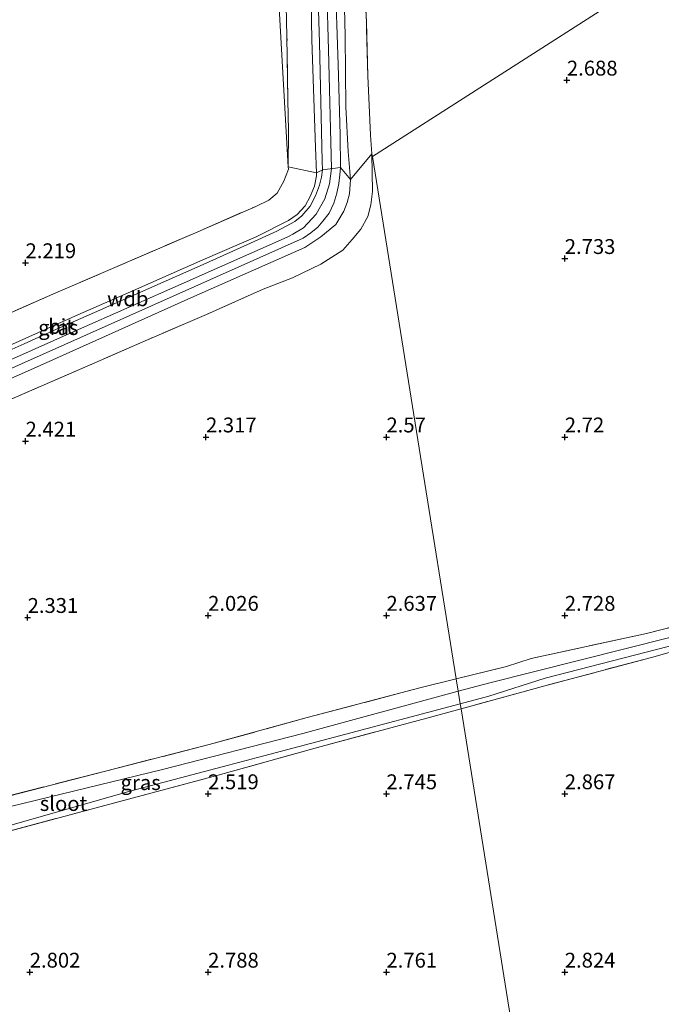
# Model space of a CAD drawing. Units: metres. Extents: x 200594 to 210000, y 493748 to 500003.
# Drawn here: x 203062 to 203170, y 494936 to 495102 of the extents above; entities that cross this region are included whole.
import ezdxf
from ezdxf.enums import TextEntityAlignment as Align

# ---------------------------------------------------------------- set-up
doc = ezdxf.new("R2010")
doc.units = ezdxf.units.M
doc.linetypes.add('IE-TERREINAFSCHEIDING', pattern=[10, 8, -2])
doc.layers.get('0').update_dxf_attribs({"lineweight": 25})
doc.layers.add('B-ME-GW-HOOGTEPUNT-S-B1', color=10, linetype='Continuous')
for name, color, linetype, lineweight in [('B-ME-GW-KRUINLIJN-L-B1', 93, 'Continuous', 18), ('B-ME-IE-GRASLAND-GV-B6', 93, 'Continuous', 18), ('B-ME-IE-GRONDWERKLIJN-GROND_INGERICHT-GV-B6', 253, 'Continuous', 18), ('B-ME-IE-HULPGEOMETRIE-L-B1', 53, 'Continuous', 18), ('B-ME-IE-TERREINAFSCHEIDING-RASTERHEKWERK-L-B1', 8, 'IE-TERREINAFSCHEIDING', 18), ('B-ME-OG-WATER-GV-B6', 153, 'Continuous', 18), ('B-ME-VH-VERH_SOORT-BITUMEN-GV-B6', 8, 'IE-TERREINAFSCHEIDING-NATUURLIJK-HOUTWAL', 18)]:
    doc.layers.add(name, color=color, linetype=linetype, lineweight=lineweight)
doc.styles.add('NLCS-ISO', font='NLCS-ISO.TTF')
doc.linetypes.add('IE-TERREINAFSCHEIDING-NATUURLIJK-HOUTWAL', pattern='A,7,-1.5,[67,NLCS.SHX,S=0.75,R=45,X=0,Y=0],-1.5,7,-1.5,[70,NLCS.SHX,S=0.75,R=0,X=0,Y=0],-1.5', length=20)

# ---------------------------------------------------------------- blocks, each defined once
blk = doc.blocks.new('hoogtepunt')
for p, q in [((-0.5, 0), (0.5, 0)), ((0, 0.5), (0, -0.5))]:
    blk.add_line(p, q)

msp = doc.modelspace()

# ---------------------------------------------------------------- linework, layer by layer
at = {"layer": 'B-ME-GW-KRUINLIJN-L-B1'}
for points in [[(203117.8309, 495074.7235, 3.9583), (203117.4733, 495079.4204, 3.9808), (203117.0739, 495086.9346, 4.0047), (203116.9283, 495098.8437, 3.9097), (203116.6164, 495113.132, 3.9183), (203116.4084, 495126.2763, 3.8408), (203115.4834, 495143.1775, 4.0823), (203114.9988, 495157.8557, 4.0562), (203114.4971, 495183.946, 3.9979), (203114.0559, 495205.4393, 3.9875), (203112.177, 495266.3033, 3.9275), (203112.1529, 495266.7381, 3.9385), (203111.2928, 495295.262, 3.9512), (203110.0353, 495354.2918, 3.9359), (203110.4729, 495358.7854, 3.9439), (203111.7914, 495361.9125, 3.9283), (203114.2708, 495363.7289, 3.9103), (203117.4786, 495364.8975, 3.918), (203121.1105, 495365.1053, 3.7927), (203122.9188, 495364.9627, 3.6895), (203124.8283, 495364.3768, 3.5482)], [(203114.6428, 495076.5453, 4.0847), (203114.1234, 495096.5371, 4.0765), (203113.6041, 495116.529, 4.0628)], [(203112.1114, 495075.8464, 3.9789), (203111.9437, 495080.1065, 3.9384), (203111.3068, 495098.1748, 3.8864), (203111.0347, 495114.3081, 3.9384)], [(203112.1114, 495075.8464, 3.9789), (203112.132, 495075.3236, 3.9839), (203111.7777, 495073.61, 3.9839), (203111.0273, 495071.8499, 4.0294), (203110.2103, 495070.2865, 4.0294), (203108.8627, 495068.8367, 4.0294), (203107.4331, 495067.808, 4.0294), (203101.9756, 495065.0666, 4.0749), (203093.0076, 495061.2247, 4.0294), (203081.3573, 495056.0481, 4.0385), (203071.947, 495051.9681, 4.0294), (203059.8466, 495046.5272, 4.0294), (203045.2643, 495039.9824, 4.0749), (203030.7038, 495033.5765, 3.9186), (203018.9333, 495028.3704, 4.0749), (203008.3711, 495024.0825, 4.2114), (203000.8217, 495022.2026, 4.3479), (202997.0742, 495021.4323, 4.4746), (202996.5371, 495021.249, 4.6175)], [(202998.4635, 495016.8541, 4.6138), (203016.7479, 495024.9544, 4.1905), (203035.0323, 495033.0547, 4.1211), (203053.3168, 495041.155, 4.1071), (203071.6012, 495049.2553, 4.1048), (203089.8856, 495057.3556, 4.0998), (203107.1777, 495065.0163, 4.0965), (203108.1243, 495065.5473, 4.0965), (203109.9322, 495066.5614, 4.0928), (203112.0751, 495068.868, 4.0878), (203113.5116, 495071.4571, 4.0848), (203114.3122, 495074.0102, 4.0856), (203114.6428, 495076.5453, 4.0847)], [(203015.8624, 495020.6129, 3.9283), (203023.5924, 495024.5554, 3.7982), (203038.9532, 495031.6563, 3.915), (203064.5062, 495042.9332, 3.9489), (203090.9852, 495054.806, 3.9443), (203110.1343, 495063.3024, 3.9496), (203112.8582, 495065.0888, 3.9606), (203115.3824, 495067.1715, 3.9024), (203116.7032, 495069.3642, 3.918), (203117.2931, 495070.8384, 3.9484), (203117.6747, 495072.2779, 3.9418), (203117.8309, 495074.7235, 3.9583)]]:
    msp.add_polyline3d(points, dxfattribs=at)
at = {"layer": 'B-ME-IE-GRASLAND-GV-B6'}
for points in [[(203111.0347, 495114.3081, 3.9384), (203111.3068, 495098.1748, 3.8864), (203111.9437, 495080.1065, 3.9384), (203112.1114, 495075.8464, 3.9789), (203107.3673, 495076.85, 2.5977), (203107.4125, 495082.9149, 2.6577), (203107.2871, 495088.0856, 2.6798), (203107.1514, 495098.7873, 2.6328), (203107.0048, 495103.9679, 2.6328)], [(203112.2579, 495111.2899, 4.034), (203112.5287, 495101.2942, 4.0457), (203112.6243, 495097.7669, 4.0458), (203112.8507, 495087.7701, 4.0593), (203113.0772, 495077.7734, 4.0509), (203113.1096, 495076.3427, 4.0481), (203112.1114, 495075.8464, 3.9789), (203111.9437, 495080.1065, 3.9384), (203111.3068, 495098.1748, 3.8864), (203111.0347, 495114.3081, 3.9384)], [(203117.8309, 495074.7235, 3.9583), (203117.4733, 495079.4204, 3.9808), (203117.0739, 495086.9346, 4.0047), (203116.9283, 495098.8437, 3.9097), (203116.6164, 495113.132, 3.9183)], [(203116.6164, 495113.132, 3.9183), (203116.9283, 495098.8437, 3.9097), (203117.0739, 495086.9346, 4.0047), (203117.4733, 495079.4204, 3.9808), (203117.8309, 495074.7235, 3.9583)], [(203117.8309, 495074.7235, 3.9583), (203116.1759, 495076.7479, 4.066), (203116.0968, 495082.2347, 4.0591), (203115.742, 495094.0444, 3.952), (203115.287, 495109.1447, 4.0591)], [(203120.0967, 495109.8263, 2.4287), (203120.5252, 495101.2476, 2.4287), (203120.7774, 495092.0676, 2.4287), (203120.9727, 495087.208, 2.4287), (203121.2292, 495082.1538, 2.4287), (203121.4287, 495079.0199, 2.4287), (203117.8309, 495074.7235, 3.9583)], [(203038.9532, 495031.6563, 3.915), (203064.5062, 495042.9332, 3.9489), (203090.9852, 495054.806, 3.9443), (203110.1343, 495063.3024, 3.9496), (203112.8582, 495065.0888, 3.9606), (203115.3824, 495067.1715, 3.9024), (203116.7032, 495069.3642, 3.918), (203117.2931, 495070.8384, 3.9484), (203117.6747, 495072.2779, 3.9418), (203117.8309, 495074.7235, 3.9583), (203121.4287, 495079.0199, 2.4287), (203121.5206, 495072.6874, 2.4774), (203121.2407, 495070.4809, 2.4915), (203120.7449, 495068.4764, 2.4294), (203119.5915, 495066.3536, 2.4833), (203118.138, 495064.6208, 2.4929), (203116.5629, 495062.8351, 2.4172), (203112.8747, 495060.4662, 2.5438), (203108.1082, 495058.2073, 2.5237), (203103.176, 495056.2486, 2.6748), (203093.6012, 495052.0142, 2.6011), (203083.6784, 495047.7663, 2.6701), (203074.8054, 495043.8897, 2.6343), (203055.6624, 495035.5766, 2.8415)], [(203052.2586, 495048.5785, 2.4035), (203068.2498, 495055.655, 2.4035), (203092.1522, 495065.9314, 2.5361), (203101.8891, 495070.1942, 2.5472), (203104.1144, 495071.2273, 2.5472), (203105.5056, 495072.4241, 2.6024), (203106.6196, 495074.4521, 2.6024), (203107.3984, 495076.4594, 2.6024), (203107.3673, 495076.85, 2.5977), (203112.1114, 495075.8464, 3.9789), (203112.132, 495075.3236, 3.9839), (203111.7777, 495073.61, 3.9839), (203111.0273, 495071.8499, 4.0294), (203110.2103, 495070.2865, 4.0294), (203108.8627, 495068.8367, 4.0294), (203107.4331, 495067.808, 4.0294), (203101.9756, 495065.0666, 4.0749), (203093.0076, 495061.2247, 4.0294), (203081.3573, 495056.0481, 4.0385), (203071.947, 495051.9681, 4.0294), (203059.8466, 495046.5272, 4.0294)], [(203055.1682, 495040.4804, 4.0026), (203109.8697, 495064.8438, 4.0164), (203111.1577, 495065.7386, 3.9923), (203112.3536, 495066.7236, 3.9706), (203113.2036, 495067.6938, 3.9516), (203114.2582, 495069.0818, 3.9187), (203115.0523, 495070.7207, 3.9572), (203115.5494, 495072.4132, 3.9559), (203115.8515, 495074.0603, 3.9658), (203116.0697, 495075.5156, 4.0225), (203116.1759, 495076.7479, 4.066), (203117.8309, 495074.7235, 3.9583), (203117.6747, 495072.2779, 3.9418), (203117.2931, 495070.8384, 3.9484), (203116.7032, 495069.3642, 3.918), (203115.3824, 495067.1715, 3.9024), (203112.8582, 495065.0888, 3.9606), (203110.1343, 495063.3024, 3.9496), (203090.9852, 495054.806, 3.9443), (203064.5062, 495042.9332, 3.9489), (203038.9532, 495031.6563, 3.915)], [(203059.8466, 495046.5272, 4.0294), (203071.947, 495051.9681, 4.0294), (203081.3573, 495056.0481, 4.0385), (203093.0076, 495061.2247, 4.0294), (203101.9756, 495065.0666, 4.0749), (203107.4331, 495067.808, 4.0294), (203108.8627, 495068.8367, 4.0294), (203110.2103, 495070.2865, 4.0294), (203111.0273, 495071.8499, 4.0294), (203111.7777, 495073.61, 3.9839), (203112.132, 495075.3236, 3.9839), (203112.1114, 495075.8464, 3.9789), (203113.1096, 495076.3427, 4.0481), (203112.9353, 495075.0843, 4.0448), (203112.5995, 495073.7742, 4.0474), (203111.9786, 495071.9566, 4.0443), (203111.0738, 495070.2248, 4.0528), (203109.6466, 495068.5792, 4.0612), (203108.5026, 495067.6345, 4.0688), (203105.474, 495066.034, 4.07), (203100.402, 495063.7345, 4.0673), (203093.0424, 495060.4503, 4.0622), (203083.8984, 495056.4039, 4.0673), (203074.7544, 495052.3576, 4.068), (203068.3642, 495049.5298, 4.0564), (203062.9408, 495047.103, 4.0417), (203053.8044, 495043.0396, 4.0694)], [(203135.9726, 494988.6619, 1.135), (203135.6388, 494990.7429, 2.4991), (203144.066, 494992.8303, 2.4596), (203148.2165, 494994.1662, 2.4596), (203167.6418, 494998.3816, 2.4596), (203186.2322, 495003.1386, 2.5961)], [(203186.4744, 495001.4386, 1.3969), (203141.2524, 494990.0953, 1.1629), (203135.9726, 494988.6619, 1.135)], [(203187.1909, 494999.6784, 2.5825), (203168.4763, 494994.3411, 2.5825), (203150.5171, 494989.592, 2.5825), (203136.4416, 494985.725, 2.5117), (203136.3122, 494986.5451, 1.3133), (203141.1094, 494987.8144, 1.3286), (203150.5996, 494990.8661, 1.2799), (203193.6997, 495001.965, 1.5031)], [(203058.5133, 494970.5976, 1.9426), (203076.6256, 494975.2488, 1.9562), (203094.0547, 494979.684, 2.0501), (203110.5764, 494984.2238, 2.1866), (203129.4996, 494989.2222, 2.5279), (203135.6388, 494990.7429, 2.4991)], [(203135.6388, 494990.7429, 2.4991), (203135.9726, 494988.6619, 1.135), (203109.8033, 494981.5571, 0.9971), (203086.2279, 494975.4798, 1.0418), (203060.6739, 494969.2665, 0.9971)], [(203032.6226, 494958.1166, 0.9971), (203080.3356, 494971.7403, 0.9971), (203115.1709, 494980.9516, 1.2457), (203136.3122, 494986.5451, 1.3133), (203136.4416, 494985.725, 2.5117), (203131.5048, 494984.3686, 2.4869), (203112.905, 494979.3874, 2.3777), (203095.5846, 494974.5524, 2.2412), (203077.9519, 494969.8556, 2.2412), (203060.0359, 494965.0387, 2.2822)]]:
    msp.add_polyline3d(points, dxfattribs=at)
at = {"layer": 'B-ME-IE-GRONDWERKLIJN-GROND_INGERICHT-GV-B6'}
for points in [[(203104.6025, 495125.3671, 2.5775), (203107.3673, 495076.85, 2.5977), (203107.3984, 495076.4594, 2.6024), (203106.6196, 495074.4521, 2.6024), (203105.5056, 495072.4241, 2.6024), (203104.1144, 495071.2273, 2.5472), (203101.8891, 495070.1942, 2.5472), (203092.1522, 495065.9314, 2.5361), (203068.2498, 495055.655, 2.4035), (203052.2586, 495048.5785, 2.4035), (203029.6527, 495038.4674, 2.3483), (203020.0715, 495034.2618, 2.293), (203011.3829, 495030.734, 2.2378), (203006.0975, 495029.5451, 2.1825), (203001.0596, 495029.1928, 2.0168), (202996.5953, 495029.3093, 1.9063), (202993.5952, 495030.9816, 1.9063)], [(203107.0048, 495103.9679, 2.6328), (203107.1514, 495098.7873, 2.6328), (203107.2871, 495088.0856, 2.6798), (203107.4125, 495082.9149, 2.6577), (203107.3673, 495076.85, 2.5977), (203104.6025, 495125.3671, 2.5775)], [(203163.228, 495105.2946, 2.723), (203121.547, 495078.591, 2.363), (203121.4287, 495079.0199, 2.4287), (203121.2292, 495082.1538, 2.4287), (203120.9727, 495087.208, 2.4287), (203120.7774, 495092.0676, 2.4287), (203120.5252, 495101.2476, 2.4287), (203120.0967, 495109.8263, 2.4287)], [(203186.2322, 495003.1386, 2.5961), (203167.6418, 494998.3816, 2.4596), (203148.2165, 494994.1662, 2.4596), (203144.066, 494992.8303, 2.4596), (203135.6388, 494990.7429, 2.4991), (203129.4127, 495029.5562, 2.57), (203121.547, 495078.591, 2.363), (203163.228, 495105.2946, 2.723)], [(203055.6624, 495035.5766, 2.8415), (203074.8054, 495043.8897, 2.6343), (203083.6784, 495047.7663, 2.6701), (203093.6012, 495052.0142, 2.6011), (203103.176, 495056.2486, 2.6748), (203108.1082, 495058.2073, 2.5237), (203112.8747, 495060.4662, 2.5438), (203116.5629, 495062.8351, 2.4172), (203118.138, 495064.6208, 2.4929), (203119.5915, 495066.3536, 2.4833), (203120.7449, 495068.4764, 2.4294), (203121.2407, 495070.4809, 2.4915), (203121.5206, 495072.6874, 2.4774), (203121.4287, 495079.0199, 2.4287), (203121.547, 495078.591, 2.363), (203129.4127, 495029.5562, 2.57), (203135.6388, 494990.7429, 2.4991), (203129.4996, 494989.2222, 2.5279), (203110.5764, 494984.2238, 2.1866), (203094.0547, 494979.684, 2.0501), (203076.6256, 494975.2488, 1.9562), (203058.5133, 494970.5976, 1.9426)], [(203175.9521, 494853.8623, 3.0036), (203163.2119, 494848.7881, 3.0036), (203158.6956, 494847.0072, 3.0036), (203152.1979, 494887.5098, 2.825), (203144.3197, 494936.6174, 2.824), (203136.4416, 494985.725, 2.5117), (203150.5171, 494989.592, 2.5825), (203168.4763, 494994.3411, 2.5825), (203187.1909, 494999.6784, 2.5825)], [(203060.0359, 494965.0387, 2.2822), (203077.9519, 494969.8556, 2.2412), (203095.5846, 494974.5524, 2.2412), (203112.905, 494979.3874, 2.3777), (203131.5048, 494984.3686, 2.4869), (203136.4416, 494985.725, 2.5117), (203144.3197, 494936.6174, 2.824), (203152.1979, 494887.5098, 2.825)]]:
    msp.add_polyline3d(points, dxfattribs=at)
at = {"layer": 'B-ME-IE-HULPGEOMETRIE-L-B1'}
for points in [[(203121.547, 495078.591, 2.363), (203163.228, 495105.2946, 2.723), (203204.909, 495131.9982, 3.214), (203246.5899, 495158.7018, 3.362), (203288.2709, 495185.4054, 3.618), (203329.9519, 495212.109, 3.79), (203354.492, 495227.831, 3.902)], [(203099.4479, 495224.3409, 2.5678), (203102.0252, 495174.854, 2.7433), (203104.6025, 495125.3671, 2.5775), (203107.3673, 495076.85, 2.5977), (203112.1114, 495075.8464, 3.9789), (203113.1096, 495076.3427, 4.0481), (203116.1759, 495076.7479, 4.066), (203117.8309, 495074.7235, 3.9583), (203121.4287, 495079.0199, 2.4287), (203121.547, 495078.591, 2.363)], [(203158.8685, 494845.9293, 3.0105), (203158.8587, 494845.9906, 2.9538), (203158.6956, 494847.0072, 3.0036), (203152.1979, 494887.5098, 2.825), (203144.3197, 494936.6174, 2.824), (203136.4416, 494985.725, 2.5117), (203136.3122, 494986.5451, 1.3133), (203135.9726, 494988.6619, 1.135), (203135.6388, 494990.7429, 2.4991), (203129.4127, 495029.5562, 2.57), (203121.547, 495078.591, 2.363)]]:
    msp.add_polyline3d(points, dxfattribs=at)
at = {"layer": 'B-ME-IE-TERREINAFSCHEIDING-RASTERHEKWERK-L-B1'}
for points in [[(203121.4287, 495079.0199, 2.4287), (203121.2292, 495082.1538, 2.4287), (203120.9727, 495087.208, 2.4287), (203120.7774, 495092.0676, 2.4287), (203120.5252, 495101.2476, 2.4287), (203120.0967, 495109.8263, 2.4287)], [(203107.3673, 495076.85, 2.5977), (203107.4125, 495082.9149, 2.6577), (203107.2871, 495088.0856, 2.6798), (203107.1514, 495098.7873, 2.6328), (203107.0048, 495103.9679, 2.6328)], [(203121.4287, 495079.0199, 2.4287), (203121.5206, 495072.6874, 2.4774), (203121.2407, 495070.4809, 2.4915), (203120.7449, 495068.4764, 2.4294), (203119.5915, 495066.3536, 2.4833), (203118.138, 495064.6208, 2.4929), (203116.5629, 495062.8351, 2.4172), (203112.8747, 495060.4662, 2.5438), (203108.1082, 495058.2073, 2.5237), (203103.176, 495056.2486, 2.6748), (203093.6012, 495052.0142, 2.6011), (203083.6784, 495047.7663, 2.6701), (203074.8054, 495043.8897, 2.6343), (203055.6624, 495035.5766, 2.8415), (203046.0412, 495031.3875, 2.6773), (203032.3152, 495025.3645, 2.7711)], [(202993.5952, 495030.9816, 1.9063), (202996.5953, 495029.3093, 1.9063), (203001.0596, 495029.1928, 2.0168), (203006.0975, 495029.5451, 2.1825), (203011.3829, 495030.734, 2.2378), (203020.0715, 495034.2618, 2.293), (203029.6527, 495038.4674, 2.3483), (203052.2586, 495048.5785, 2.4035), (203068.2498, 495055.655, 2.4035), (203092.1522, 495065.9314, 2.5361), (203101.8891, 495070.1942, 2.5472), (203104.1144, 495071.2273, 2.5472), (203105.5056, 495072.4241, 2.6024), (203106.6196, 495074.4521, 2.6024), (203107.3984, 495076.4594, 2.6024), (203107.3673, 495076.85, 2.5977)], [(203135.6388, 494990.7429, 2.4991), (203144.066, 494992.8303, 2.4596), (203148.2165, 494994.1662, 2.4596), (203167.6418, 494998.3816, 2.4596), (203186.2322, 495003.1386, 2.5961), (203202.7578, 495007.4621, 2.678), (203221.7389, 495012.5265, 2.8145), (203239.4078, 495017.3509, 2.8145), (203257.7173, 495022.4858, 2.951), (203274.2689, 495027.2568, 3.4151), (203276.8276, 495027.736, 3.6199), (203277.5469, 495023.8519, 3.4151), (203277.2887, 495023.4673, 3.3469), (203276.2711, 495022.8101, 3.2786), (203272.6495, 495022.1335, 3.1421), (203265.1074, 495020.5003, 3.0739), (203240.2015, 495013.836, 2.9374), (203219.0545, 495008.4289, 2.7326), (203205.3217, 495004.3771, 2.7872), (203187.1909, 494999.6784, 2.5825), (203168.4763, 494994.3411, 2.5825), (203150.5171, 494989.592, 2.5825), (203136.4416, 494985.725, 2.5117)], [(203136.4416, 494985.725, 2.5117), (203131.5048, 494984.3686, 2.4869), (203112.905, 494979.3874, 2.3777), (203095.5846, 494974.5524, 2.2412), (203077.9519, 494969.8556, 2.2412), (203060.0359, 494965.0387, 2.2822), (203042.3268, 494960.2374, 2.2685), (203030.4628, 494955.8622, 2.2685), (203030.0189, 494956.1541, 2.2685), (203029.1523, 494959.068, 2.2003), (203028.639, 494961.6889, 2.0916), (203028.701, 494961.8968, 2.0932), (203029.2648, 494962.3314, 2.0473), (203035.6356, 494964.1235, 2.0638), (203039.7205, 494965.5232, 2.0638), (203045.896, 494967.4033, 2.0638), (203058.5133, 494970.5976, 1.9426), (203076.6256, 494975.2488, 1.9562), (203094.0547, 494979.684, 2.0501), (203110.5764, 494984.2238, 2.1866), (203129.4996, 494989.2222, 2.5279), (203135.6388, 494990.7429, 2.4991)]]:
    msp.add_polyline3d(points, dxfattribs=at)
at = {"layer": 'B-ME-OG-WATER-GV-B6'}
for points in [[(203135.9726, 494988.6619, 1.135), (203141.2524, 494990.0953, 1.1629), (203186.4744, 495001.4386, 1.3969), (203227.6159, 495012.7533, 1.8649), (203258.152, 495021.1395, 2.0724), (203273.3131, 495024.8698, 2.1223), (203274.2221, 495025.0386, 2.1223), (203275.1143, 495025.1523, 2.092), (203275.2807, 495025.0927, 2.092), (203275.4471, 495024.913, 2.092), (203275.5384, 495024.655, 2.092), (203275.5411, 495024.4395, 2.092), (203275.5501, 495024.024, 2.092), (203275.507, 495023.8739, 2.092), (203275.3203, 495023.6645, 2.092), (203275.2116, 495023.6125, 2.092), (203273.015, 495023.16, 2.092), (203264.3518, 495020.9878, 2.092), (203239.4564, 495014.2768, 2.0053), (203193.6997, 495001.965, 1.5031), (203150.5996, 494990.8661, 1.2799), (203141.1094, 494987.8144, 1.3286), (203136.3122, 494986.5451, 1.3133), (203135.9726, 494988.6619, 1.135)], [(203135.9726, 494988.6619, 1.135), (203136.3122, 494986.5451, 1.3133), (203115.1709, 494980.9516, 1.2457), (203080.3356, 494971.7403, 0.9971), (203032.6226, 494958.1166, 0.9971), (203031.7905, 494958.0428, 0.9971), (203031.4093, 494958.3521, 0.9971), (203031.2465, 494958.7744, 0.9971), (203031.1299, 494959.2758, 0.9971), (203031.1672, 494960.0308, 0.9971), (203031.4135, 494960.4269, 0.9971), (203031.8339, 494960.7311, 0.9971), (203060.6739, 494969.2665, 0.9971), (203086.2279, 494975.4798, 1.0418), (203109.8033, 494981.5571, 0.9971), (203135.9726, 494988.6619, 1.135)]]:
    msp.add_polyline3d(points, dxfattribs=at)
at = {"layer": 'B-ME-VH-VERH_SOORT-BITUMEN-GV-B6'}
for points in [[(203115.287, 495109.1447, 4.0591), (203115.742, 495094.0444, 3.952), (203116.0968, 495082.2347, 4.0591), (203116.1759, 495076.7479, 4.066), (203113.1096, 495076.3427, 4.0481), (203113.0772, 495077.7734, 4.0509), (203112.8507, 495087.7701, 4.0593), (203112.6243, 495097.7669, 4.0458), (203112.5287, 495101.2942, 4.0457), (203112.2579, 495111.2899, 4.034)], [(203053.8044, 495043.0396, 4.0694), (203062.9408, 495047.103, 4.0417), (203068.3642, 495049.5298, 4.0564), (203074.7544, 495052.3576, 4.068), (203083.8984, 495056.4039, 4.0673), (203093.0424, 495060.4503, 4.0622), (203100.402, 495063.7345, 4.0673), (203105.474, 495066.034, 4.07), (203108.5026, 495067.6345, 4.0688), (203109.6466, 495068.5792, 4.0612), (203111.0738, 495070.2248, 4.0528), (203111.9786, 495071.9566, 4.0443), (203112.5995, 495073.7742, 4.0474), (203112.9353, 495075.0843, 4.0448), (203113.1096, 495076.3427, 4.0481), (203116.1759, 495076.7479, 4.066), (203116.0697, 495075.5156, 4.0225), (203115.8515, 495074.0603, 3.9658), (203115.5494, 495072.4132, 3.9559), (203115.0523, 495070.7207, 3.9572), (203114.2582, 495069.0818, 3.9187), (203113.2036, 495067.6938, 3.9516), (203112.3536, 495066.7236, 3.9706), (203111.1577, 495065.7386, 3.9923), (203109.8697, 495064.8438, 4.0164), (203055.1682, 495040.4804, 4.0026)]]:
    msp.add_polyline3d(points, dxfattribs=at)

# ---------------------------------------------------------------- block references
at = {"layer": 'B-ME-GW-HOOGTEPUNT-S-B1', "rotation": 90}
for p in [(203154.2392, 495091.4093, 2.688), (203154.2392, 495091.4093, 2.688), (203153.8856, 495061.4093, 2.733), (203153.8856, 495061.4093, 2.733), (203063.1785, 495060.7022, 2.2188), (203063.1785, 495060.7022, 2.2188), (203063.1785, 495030.7022, 2.4206), (203063.1785, 495030.7022, 2.4206), (203093.532, 495031.4093, 2.317), (203093.532, 495031.4093, 2.317), (203123.8856, 495031.4093, 2.57), (203123.8856, 495031.4093, 2.57), (203153.8856, 495031.4093, 2.72), (203153.8856, 495031.4093, 2.72), (203063.532, 495001.0557, 2.3312), (203063.532, 495001.0557, 2.3312), (203093.8856, 495001.4093, 2.026), (203093.8856, 495001.4093, 2.026), (203123.8856, 495001.4093, 2.637), (203123.8856, 495001.4093, 2.637), (203153.8856, 495001.4093, 2.728), (203153.8856, 495001.4093, 2.728), (203093.8856, 494971.4093, 2.519), (203093.8856, 494971.4093, 2.519), (203123.8856, 494971.4093, 2.745), (203123.8856, 494971.4093, 2.745), (203153.8856, 494971.4093, 2.867), (203153.8856, 494971.4093, 2.867), (203063.8856, 494941.4093, 2.802), (203063.8856, 494941.4093, 2.802), (203093.8856, 494941.4093, 2.788), (203093.8856, 494941.4093, 2.788), (203123.8856, 494941.4093, 2.761), (203123.8856, 494941.4093, 2.761), (203153.8856, 494941.4093, 2.824), (203153.8856, 494941.4093, 2.824)]:
    msp.add_blockref('hoogtepunt', p, dxfattribs=at)

# ---------------------------------------------------------------- texts
at = {"layer": 'B-ME-GW-HOOGTEPUNT-S-B1', "ltscale": 0.2, "style": 'NLCS-ISO'}
for s, p in [('2.688', (203154.2392, 495091.4093, 2.688)), ('2.688', (203154.2392, 495091.4093, 2.688)), ('2.219', (203063.1785, 495060.7022, 2.2188)), ('2.219', (203063.1785, 495060.7022, 2.2188)), ('2.733', (203153.8856, 495061.4093, 2.733)), ('2.733', (203153.8856, 495061.4093, 2.733)), ('2.421', (203063.1785, 495030.7022, 2.4206)), ('2.421', (203063.1785, 495030.7022, 2.4206)), ('2.317', (203093.532, 495031.4093, 2.317)), ('2.317', (203093.532, 495031.4093, 2.317)), ('2.57', (203123.8856, 495031.4093, 2.57)), ('2.57', (203123.8856, 495031.4093, 2.57)), ('2.72', (203153.8856, 495031.4093, 2.72)), ('2.72', (203153.8856, 495031.4093, 2.72)), ('2.331', (203063.532, 495001.0557, 2.3312)), ('2.331', (203063.532, 495001.0557, 2.3312)), ('2.026', (203093.8856, 495001.4093, 2.026)), ('2.026', (203093.8856, 495001.4093, 2.026)), ('2.637', (203123.8856, 495001.4093, 2.637)), ('2.637', (203123.8856, 495001.4093, 2.637)), ('2.728', (203153.8856, 495001.4093, 2.728)), ('2.728', (203153.8856, 495001.4093, 2.728)), ('2.519', (203093.8856, 494971.4093, 2.519)), ('2.519', (203093.8856, 494971.4093, 2.519)), ('2.745', (203123.8856, 494971.4093, 2.745)), ('2.745', (203123.8856, 494971.4093, 2.745)), ('2.867', (203153.8856, 494971.4093, 2.867)), ('2.867', (203153.8856, 494971.4093, 2.867)), ('2.802', (203063.8856, 494941.4093, 2.802)), ('2.802', (203063.8856, 494941.4093, 2.802)), ('2.788', (203093.8856, 494941.4093, 2.788)), ('2.788', (203093.8856, 494941.4093, 2.788)), ('2.761', (203123.8856, 494941.4093, 2.761)), ('2.761', (203123.8856, 494941.4093, 2.761)), ('2.824', (203153.8856, 494941.4093, 2.824)), ('2.824', (203153.8856, 494941.4093, 2.824))]:
    msp.add_text(s, height=2.5, dxfattribs=at).set_placement(p, align=Align.BOTTOM_LEFT)
at = {"layer": 'B-ME-GW-KRUINLIJN-L-B1', "ltscale": 0.2, "style": 'NLCS-ISO'}
msp.add_text('wdb', height=2.5, dxfattribs=at).set_placement((203080.371, 495054.6642), align=Align.MIDDLE_CENTER)
at = {"layer": 'B-ME-IE-GRASLAND-GV-B6', "ltscale": 0.2, "style": 'NLCS-ISO'}
for p in [(203068.6915, 495049.8164), (203082.5403, 494973.3025)]:
    msp.add_text('gras', height=2.5, dxfattribs=at).set_placement(p, align=Align.MIDDLE_CENTER)
at = {"layer": 'B-ME-OG-WATER-GV-B6', "ltscale": 0.2, "style": 'NLCS-ISO'}
msp.add_text('sloot', height=2.5, dxfattribs=at).set_placement((203069.5676, 494969.7884), align=Align.MIDDLE_CENTER)
at = {"layer": 'B-ME-VH-VERH_SOORT-BITUMEN-GV-B6', "ltscale": 0.2, "style": 'NLCS-ISO'}
msp.add_text('bit', height=2.5, dxfattribs=at).set_placement((203069.1501, 495050.0222), align=Align.MIDDLE_CENTER)

doc.saveas('drawing.dxf')
